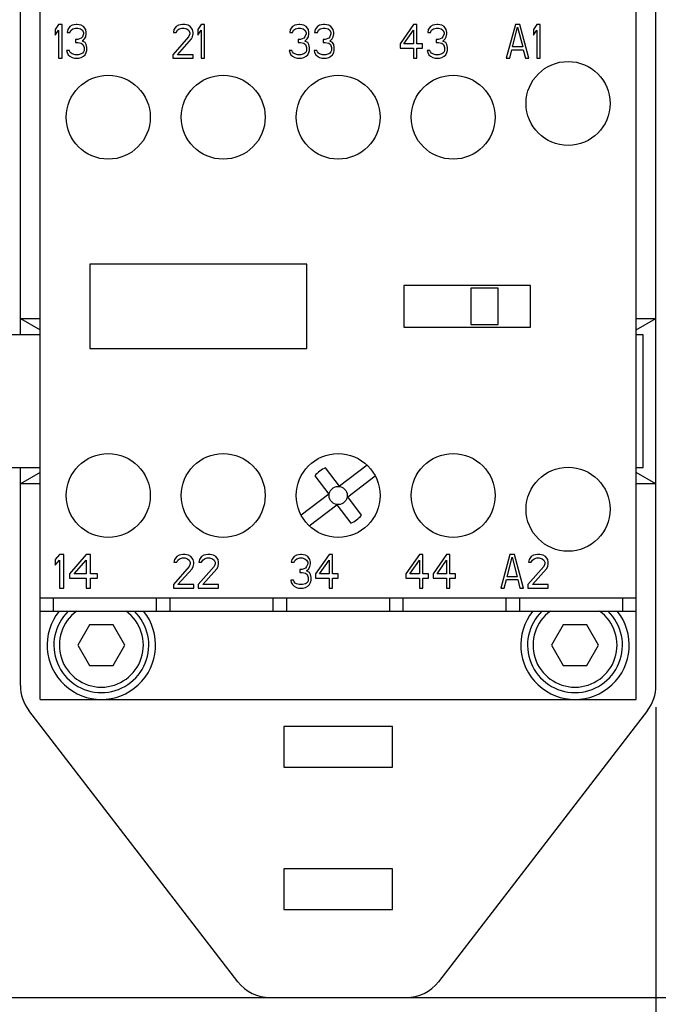
# Model space of a CAD drawing. Units: inches. Extents: x 0.7 to 21.3, y 0.5 to 16.
# Drawn here: x 5.8 to 7.7, y 6.4 to 9.3 of the extents above; entities that cross this region are included whole.
import ezdxf

# ---------------------------------------------------------------- set-up
doc = ezdxf.new("R2010")
doc.units = ezdxf.units.IN
doc.header["$LTSCALE"] = 1.21
doc.header["$MEASUREMENT"] = 0
doc.layers.get('0').update_dxf_attribs({"linetype": 'CONTINUOUS'})
for name, color, linetype in [('02___PRT_ALL_AXES', 7, 'CONTINUOUS'), ('AXIS', 7, 'CONTINUOUS'), ('SCHEME_DIMS', 7, 'CONTINUOUS')]:
    doc.layers.add(name, color=color, linetype=linetype)
doc.dimstyles.new('DIMSTYLE_1', dxfattribs={"dimtxt": 0.1, "dimasz": 0.1875, "dimexe": 0.125, "dimexo": 0.0625, "dimgap": 0.1, "dimtad": 0, "dimtih": 1, "dimtoh": 1, "dimdec": 1, "dimzin": 4, "dimdsep": 46, "dimtxsty": 'STANDARD', "dimblk": '_FILLED', "dimblk1": '_FILLED', "dimblk2": '_FILLED', "dimcen": 0.09, "dimadec": 0, "dimazin": 0, "dimtp": 0.1, "dimtm": 0.1, "dimtfac": 1, "dimtdec": 1, "dimtofl": 0, "dimtmove": 0, "dimatfit": 3, "dimldrblk": '_FILLED', "dimfxl": 1, "dimtolj": 1, "dimtzin": 4, "dimarcsym": 0})

# ---------------------------------------------------------------- blocks, each defined once
blk = doc.blocks.new('_FILLED')
at = {"color": 0, "linetype": 'BYBLOCK'}
blk.add_solid([(0, 0), (-1, 0.167), (-1, -0.167)], dxfattribs=at)
blk = doc.blocks.new('*D0')
at = {"layer": 'SCHEME_DIMS', "color": 7, "linetype": 'CONTINUOUS'}
for p, q in [((5.7424, 13.1858), (7.5928, 13.1858)), ((7.0723, 13.1858), (8.7734, 13.1858)), ((8.6484, 13.1858), (8.6484, 9.95)), ((8.6484, 6.4142), (8.6484, 9.5)), ((5.1351, 6.4142), (8.7734, 6.4142))]:
    blk.add_line(p, q, dxfattribs=at)
at = {"layer": 'SCHEME_DIMS', "color": 7, "linetype": 'CONTINUOUS', "xscale": 0.1875, "yscale": 0.1875, "zscale": 0.1875}
for p, rotation in [((8.6484, 13.1858), 90), ((8.6484, 6.4142), 270)]:
    blk.add_blockref('_FILLED', p, dxfattribs=dict(at, rotation=rotation))
at = {"layer": 'SCHEME_DIMS', "color": 7, "linetype": 'CONTINUOUS', "insert": (8.5984, 9.85), "char_height": 0.1, "width": 0.6, "attachment_point": 2, "line_spacing_factor": 0.9}
blk.add_mtext('172.0\\P[6.77]', dxfattribs=at)
blk = doc.blocks.new('*D2')
at = {"layer": 'SCHEME_DIMS', "color": 7, "linetype": 'CONTINUOUS'}
for p, q in [((3.9516, 7.258), (3.9516, 5.4892)), ((7.6484, 7.258), (7.6484, 5.4892)), ((3.9516, 5.6142), (5.4, 5.6142)), ((7.6484, 5.6142), (6.2, 5.6142))]:
    blk.add_line(p, q, dxfattribs=at)
at = {"layer": 'SCHEME_DIMS', "color": 7, "linetype": 'CONTINUOUS', "xscale": 0.1875, "yscale": 0.1875, "zscale": 0.1875, "rotation": 180}
blk.add_blockref('_FILLED', (3.9516, 5.6142), dxfattribs=at)
at = {"layer": 'SCHEME_DIMS', "color": 7, "linetype": 'CONTINUOUS', "xscale": 0.1875, "yscale": 0.1875, "zscale": 0.1875}
blk.add_blockref('_FILLED', (7.6484, 5.6142), dxfattribs=at)
at = {"layer": 'SCHEME_DIMS', "color": 7, "linetype": 'CONTINUOUS', "insert": (5.7, 5.6642), "char_height": 0.1, "width": 0.6, "attachment_point": 2, "line_spacing_factor": 0.9}
blk.add_mtext('93.9\\P[3.70]', dxfattribs=at)

msp = doc.modelspace()

# ---------------------------------------------------------------- linework, layer by layer
at = {"color": 7, "linetype": 'CONTINUOUS'}
for p, q in [((7.6484, 7.3205), (7.6484, 13.0677)), ((5.802, 8.3394), (5.802, 11.1819)), ((5.8591, 7.2803), (5.8591, 9.5638)), ((7.5913, 7.2803), (7.5913, 9.5638)), ((5.9131, 9.2409), (5.9033, 9.2263)), ((5.923, 9.2409), (5.9131, 9.2409)), ((5.923, 9.1425), (5.923, 9.2409)), ((5.9525, 9.2389), (5.946, 9.2347)), ((5.964, 9.2409), (5.9525, 9.2389)), ((5.9673, 9.2409), (5.964, 9.2409)), ((5.9788, 9.2389), (5.9673, 9.2409)), ((5.9853, 9.2347), (5.9788, 9.2389)), ((6.2613, 9.2389), (6.2547, 9.2347)), ((6.2728, 9.2409), (6.2613, 9.2389)), ((6.2793, 9.2409), (6.2728, 9.2409)), ((6.2892, 9.2389), (6.2793, 9.2409)), ((6.2957, 9.2347), (6.2892, 9.2389)), ((6.3269, 9.2409), (6.3171, 9.2263)), ((6.3367, 9.2409), (6.3269, 9.2409)), ((6.3367, 9.1425), (6.3367, 9.2409)), ((6.5992, 9.2389), (6.5926, 9.2347)), ((6.6107, 9.2409), (6.5992, 9.2389)), ((6.614, 9.2409), (6.6107, 9.2409)), ((6.6254, 9.2389), (6.614, 9.2409)), ((6.632, 9.2347), (6.6254, 9.2389)), ((6.6714, 9.2389), (6.6648, 9.2347)), ((6.6829, 9.2409), (6.6714, 9.2389)), ((6.6861, 9.2409), (6.6829, 9.2409)), ((6.6976, 9.2389), (6.6861, 9.2409)), ((6.7042, 9.2347), (6.6976, 9.2389)), ((6.9443, 9.2409), (6.9049, 9.1844)), ((6.9541, 9.2409), (6.9443, 9.2409)), ((6.9541, 9.1844), (6.9541, 9.2409)), ((7, 9.2389), (6.9935, 9.2347)), ((7.0115, 9.2409), (7, 9.2389)), ((7.0148, 9.2409), (7.0115, 9.2409)), ((7.0263, 9.2389), (7.0148, 9.2409)), ((7.0329, 9.2347), (7.0263, 9.2389)), ((7.2399, 9.2409), (7.2137, 9.1425)), ((7.2531, 9.2409), (7.2399, 9.2409)), ((7.2793, 9.1425), (7.2531, 9.2409)), ((7.3023, 9.2409), (7.2924, 9.2263)), ((7.3121, 9.2409), (7.3023, 9.2409)), ((7.3121, 9.1425), (7.3121, 9.2409)), ((5.9033, 9.2263), (5.9033, 9.2095)), ((5.9033, 9.2095), (5.9131, 9.2242)), ((5.9131, 9.2242), (5.9131, 9.1425)), ((5.9394, 9.2263), (5.9378, 9.2179)), ((5.9378, 9.2179), (5.946, 9.2179)), ((5.946, 9.2347), (5.9394, 9.2263)), ((5.946, 9.2179), (5.9492, 9.2242)), ((5.9492, 9.2242), (5.9542, 9.2284)), ((5.9542, 9.2284), (5.9624, 9.2305)), ((5.9624, 9.2305), (5.9689, 9.2305)), ((5.9689, 9.2305), (5.9771, 9.2284)), ((5.9771, 9.2284), (5.982, 9.2242)), ((5.982, 9.2242), (5.9853, 9.2179)), ((5.9853, 9.2137), (5.982, 9.2053)), ((5.9919, 9.2263), (5.9853, 9.2347)), ((5.9853, 9.2179), (5.9853, 9.2137)), ((5.9935, 9.2179), (5.9919, 9.2263)), ((5.9919, 9.2053), (5.9935, 9.2137)), ((5.9935, 9.2137), (5.9935, 9.2179)), ((6.2482, 9.2263), (6.2465, 9.2179)), ((6.2465, 9.2179), (6.2547, 9.2179)), ((6.2547, 9.2347), (6.2482, 9.2263)), ((6.2547, 9.2179), (6.258, 9.2242)), ((6.258, 9.2242), (6.2629, 9.2284)), ((6.2629, 9.2284), (6.2711, 9.2305)), ((6.2711, 9.2305), (6.2777, 9.2305)), ((6.2777, 9.2305), (6.2859, 9.2284)), ((6.2859, 9.2284), (6.2908, 9.2242)), ((6.2908, 9.2242), (6.2941, 9.2179)), ((6.2941, 9.2137), (6.2908, 9.2053)), ((6.2941, 9.2179), (6.2941, 9.2137)), ((6.3023, 9.2263), (6.2957, 9.2347)), ((6.3039, 9.2179), (6.3023, 9.2263)), ((6.3023, 9.2053), (6.3039, 9.2137)), ((6.3039, 9.2137), (6.3039, 9.2179)), ((6.3171, 9.2263), (6.3171, 9.2095)), ((6.3171, 9.2095), (6.3269, 9.2242)), ((6.3269, 9.2242), (6.3269, 9.1425)), ((6.5861, 9.2263), (6.5844, 9.2179)), ((6.5844, 9.2179), (6.5926, 9.2179)), ((6.5926, 9.2347), (6.5861, 9.2263)), ((6.5926, 9.2179), (6.5959, 9.2242)), ((6.5959, 9.2242), (6.6008, 9.2284)), ((6.6008, 9.2284), (6.609, 9.2305)), ((6.609, 9.2305), (6.6156, 9.2305)), ((6.6156, 9.2305), (6.6238, 9.2284)), ((6.6238, 9.2284), (6.6287, 9.2242)), ((6.6287, 9.2242), (6.632, 9.2179)), ((6.632, 9.2137), (6.6287, 9.2053)), ((6.6386, 9.2263), (6.632, 9.2347)), ((6.632, 9.2179), (6.632, 9.2137)), ((6.6402, 9.2179), (6.6386, 9.2263)), ((6.6386, 9.2053), (6.6402, 9.2137)), ((6.6402, 9.2137), (6.6402, 9.2179)), ((6.6582, 9.2263), (6.6566, 9.2179)), ((6.6566, 9.2179), (6.6648, 9.2179)), ((6.6648, 9.2347), (6.6582, 9.2263)), ((6.6648, 9.2179), (6.6681, 9.2242)), ((6.6681, 9.2242), (6.673, 9.2284)), ((6.673, 9.2284), (6.6812, 9.2305)), ((6.6812, 9.2305), (6.6878, 9.2305)), ((6.6878, 9.2305), (6.696, 9.2284)), ((6.696, 9.2284), (6.7009, 9.2242)), ((6.7009, 9.2242), (6.7042, 9.2179)), ((6.7042, 9.2137), (6.7009, 9.2053)), ((6.7107, 9.2263), (6.7042, 9.2347)), ((6.7042, 9.2179), (6.7042, 9.2137)), ((6.7124, 9.2179), (6.7107, 9.2263)), ((6.7107, 9.2053), (6.7124, 9.2137)), ((6.7124, 9.2137), (6.7124, 9.2179)), ((6.9164, 9.1844), (6.9443, 9.2242)), ((6.9443, 9.2242), (6.9443, 9.1844)), ((6.9869, 9.2263), (6.9853, 9.2179)), ((6.9853, 9.2179), (6.9935, 9.2179)), ((6.9935, 9.2347), (6.9869, 9.2263)), ((6.9935, 9.2179), (6.9968, 9.2242)), ((6.9968, 9.2242), (7.0017, 9.2284)), ((7.0017, 9.2284), (7.0099, 9.2305)), ((7.0099, 9.2305), (7.0165, 9.2305)), ((7.0165, 9.2305), (7.0247, 9.2284)), ((7.0247, 9.2284), (7.0296, 9.2242)), ((7.0296, 9.2242), (7.0329, 9.2179)), ((7.0329, 9.2137), (7.0296, 9.2053)), ((7.0394, 9.2263), (7.0329, 9.2347)), ((7.0329, 9.2179), (7.0329, 9.2137)), ((7.0411, 9.2179), (7.0394, 9.2263)), ((7.0394, 9.2053), (7.0411, 9.2137)), ((7.0411, 9.2137), (7.0411, 9.2179)), ((7.2317, 9.176), (7.2465, 9.2326)), ((7.2465, 9.2326), (7.2613, 9.176)), ((7.2924, 9.2263), (7.2924, 9.2095)), ((7.2924, 9.2095), (7.3023, 9.2242)), ((7.3023, 9.2242), (7.3023, 9.1425)), ((5.9689, 9.197), (5.9624, 9.197)), ((5.9624, 9.197), (5.9624, 9.1886)), ((5.9624, 9.1886), (5.9689, 9.1886)), ((5.9788, 9.2012), (5.9689, 9.197)), ((5.9689, 9.1886), (5.9788, 9.1865)), ((5.982, 9.2053), (5.9788, 9.2012)), ((5.9788, 9.1865), (5.9837, 9.1823)), ((5.982, 9.1928), (5.9886, 9.1991)), ((5.9902, 9.1886), (5.982, 9.1928)), ((5.9837, 9.1823), (5.987, 9.1739)), ((5.9886, 9.1991), (5.9919, 9.2053)), ((5.9935, 9.1823), (5.9902, 9.1886)), ((5.9952, 9.1739), (5.9935, 9.1823)), ((6.2908, 9.2053), (6.2449, 9.153)), ((6.258, 9.153), (6.299, 9.1991)), ((6.299, 9.1991), (6.3023, 9.2053)), ((6.6156, 9.197), (6.609, 9.197)), ((6.609, 9.197), (6.609, 9.1886)), ((6.609, 9.1886), (6.6156, 9.1886)), ((6.6254, 9.2012), (6.6156, 9.197)), ((6.6156, 9.1886), (6.6254, 9.1865)), ((6.6287, 9.2053), (6.6254, 9.2012)), ((6.6254, 9.1865), (6.6304, 9.1823)), ((6.6287, 9.1928), (6.6353, 9.1991)), ((6.6369, 9.1886), (6.6287, 9.1928)), ((6.6304, 9.1823), (6.6336, 9.1739)), ((6.6353, 9.1991), (6.6386, 9.2053)), ((6.6402, 9.1823), (6.6369, 9.1886)), ((6.6418, 9.1739), (6.6402, 9.1823)), ((6.6878, 9.197), (6.6812, 9.197)), ((6.6812, 9.197), (6.6812, 9.1886)), ((6.6812, 9.1886), (6.6878, 9.1886)), ((6.6976, 9.2012), (6.6878, 9.197)), ((6.6878, 9.1886), (6.6976, 9.1865)), ((6.7009, 9.2053), (6.6976, 9.2012)), ((6.6976, 9.1865), (6.7025, 9.1823)), ((6.7009, 9.1928), (6.7075, 9.1991)), ((6.7091, 9.1886), (6.7009, 9.1928)), ((6.7025, 9.1823), (6.7058, 9.1739)), ((6.7075, 9.1991), (6.7107, 9.2053)), ((6.7124, 9.1823), (6.7091, 9.1886)), ((6.714, 9.1739), (6.7124, 9.1823)), ((6.9049, 9.1844), (6.9049, 9.1718)), ((6.9443, 9.1844), (6.9164, 9.1844)), ((6.9705, 9.1844), (6.9541, 9.1844)), ((6.9705, 9.1718), (6.9705, 9.1844)), ((7.0165, 9.197), (7.0099, 9.197)), ((7.0099, 9.197), (7.0099, 9.1886)), ((7.0099, 9.1886), (7.0165, 9.1886)), ((7.0263, 9.2012), (7.0165, 9.197)), ((7.0165, 9.1886), (7.0263, 9.1865)), ((7.0296, 9.2053), (7.0263, 9.2012)), ((7.0263, 9.1865), (7.0312, 9.1823)), ((7.0296, 9.1928), (7.0361, 9.1991)), ((7.0378, 9.1886), (7.0296, 9.1928)), ((7.0312, 9.1823), (7.0345, 9.1739)), ((7.0361, 9.1991), (7.0394, 9.2053)), ((7.0411, 9.1823), (7.0378, 9.1886)), ((7.0427, 9.1739), (7.0411, 9.1823)), ((5.9443, 9.1656), (5.9361, 9.1656)), ((5.9361, 9.1656), (5.9378, 9.1593)), ((5.9378, 9.1593), (5.941, 9.153)), ((5.941, 9.153), (5.946, 9.1488)), ((5.946, 9.1614), (5.9443, 9.1656)), ((5.9492, 9.1572), (5.946, 9.1614)), ((5.9525, 9.1551), (5.9492, 9.1572)), ((5.9607, 9.153), (5.9525, 9.1551)), ((5.9706, 9.153), (5.9607, 9.153)), ((5.9788, 9.1551), (5.9706, 9.153)), ((5.982, 9.1572), (5.9788, 9.1551)), ((5.9853, 9.1614), (5.982, 9.1572)), ((5.987, 9.1656), (5.9853, 9.1614)), ((5.9853, 9.1488), (5.9902, 9.153)), ((5.987, 9.1739), (5.987, 9.1656)), ((5.9902, 9.153), (5.9935, 9.1593)), ((5.9935, 9.1593), (5.9952, 9.1656)), ((5.9952, 9.1656), (5.9952, 9.1739)), ((6.2449, 9.153), (6.2449, 9.1425)), ((6.3039, 9.153), (6.258, 9.153)), ((6.3039, 9.1425), (6.3039, 9.153)), ((6.591, 9.1656), (6.5828, 9.1656)), ((6.5828, 9.1656), (6.5844, 9.1593)), ((6.5844, 9.1593), (6.5877, 9.153)), ((6.5877, 9.153), (6.5926, 9.1488)), ((6.5926, 9.1614), (6.591, 9.1656)), ((6.5959, 9.1572), (6.5926, 9.1614)), ((6.5992, 9.1551), (6.5959, 9.1572)), ((6.6074, 9.153), (6.5992, 9.1551)), ((6.6172, 9.153), (6.6074, 9.153)), ((6.6254, 9.1551), (6.6172, 9.153)), ((6.6287, 9.1572), (6.6254, 9.1551)), ((6.632, 9.1614), (6.6287, 9.1572)), ((6.6336, 9.1656), (6.632, 9.1614)), ((6.632, 9.1488), (6.6369, 9.153)), ((6.6336, 9.1739), (6.6336, 9.1656)), ((6.6369, 9.153), (6.6402, 9.1593)), ((6.6402, 9.1593), (6.6418, 9.1656)), ((6.6418, 9.1656), (6.6418, 9.1739)), ((6.6632, 9.1656), (6.655, 9.1656)), ((6.655, 9.1656), (6.6566, 9.1593)), ((6.6566, 9.1593), (6.6599, 9.153)), ((6.6599, 9.153), (6.6648, 9.1488)), ((6.6648, 9.1614), (6.6632, 9.1656)), ((6.6681, 9.1572), (6.6648, 9.1614)), ((6.6714, 9.1551), (6.6681, 9.1572)), ((6.6796, 9.153), (6.6714, 9.1551)), ((6.6894, 9.153), (6.6796, 9.153)), ((6.6976, 9.1551), (6.6894, 9.153)), ((6.7009, 9.1572), (6.6976, 9.1551)), ((6.7042, 9.1614), (6.7009, 9.1572)), ((6.7058, 9.1656), (6.7042, 9.1614)), ((6.7042, 9.1488), (6.7091, 9.153)), ((6.7058, 9.1739), (6.7058, 9.1656)), ((6.7091, 9.153), (6.7124, 9.1593)), ((6.7124, 9.1593), (6.714, 9.1656)), ((6.714, 9.1656), (6.714, 9.1739)), ((6.9049, 9.1718), (6.9443, 9.1718)), ((6.9443, 9.1718), (6.9443, 9.1425)), ((6.9541, 9.1718), (6.9705, 9.1718)), ((6.9541, 9.1425), (6.9541, 9.1718)), ((6.9918, 9.1656), (6.9836, 9.1656)), ((6.9836, 9.1656), (6.9853, 9.1593)), ((6.9853, 9.1593), (6.9886, 9.153)), ((6.9886, 9.153), (6.9935, 9.1488)), ((6.9935, 9.1614), (6.9918, 9.1656)), ((6.9968, 9.1572), (6.9935, 9.1614)), ((7, 9.1551), (6.9968, 9.1572)), ((7.0083, 9.153), (7, 9.1551)), ((7.0181, 9.153), (7.0083, 9.153)), ((7.0263, 9.1551), (7.0181, 9.153)), ((7.0296, 9.1572), (7.0263, 9.1551)), ((7.0329, 9.1614), (7.0296, 9.1572)), ((7.0345, 9.1656), (7.0329, 9.1614)), ((7.0329, 9.1488), (7.0378, 9.153)), ((7.0345, 9.1739), (7.0345, 9.1656)), ((7.0378, 9.153), (7.0411, 9.1593)), ((7.0411, 9.1593), (7.0427, 9.1656)), ((7.0427, 9.1656), (7.0427, 9.1739)), ((7.2235, 9.1425), (7.2301, 9.1676)), ((7.2301, 9.1676), (7.2629, 9.1676)), ((7.2613, 9.176), (7.2317, 9.176)), ((7.2629, 9.1676), (7.2695, 9.1425)), ((5.9131, 9.1425), (5.923, 9.1425)), ((5.946, 9.1488), (5.9525, 9.1446)), ((5.9525, 9.1446), (5.9591, 9.1425)), ((5.9591, 9.1425), (5.9722, 9.1425)), ((5.9722, 9.1425), (5.9788, 9.1446)), ((5.9788, 9.1446), (5.9853, 9.1488)), ((6.2449, 9.1425), (6.3039, 9.1425)), ((6.3269, 9.1425), (6.3367, 9.1425)), ((6.5926, 9.1488), (6.5992, 9.1446)), ((6.5992, 9.1446), (6.6058, 9.1425)), ((6.6058, 9.1425), (6.6189, 9.1425)), ((6.6189, 9.1425), (6.6254, 9.1446)), ((6.6254, 9.1446), (6.632, 9.1488)), ((6.6648, 9.1488), (6.6714, 9.1446)), ((6.6714, 9.1446), (6.6779, 9.1425)), ((6.6779, 9.1425), (6.6911, 9.1425)), ((6.6911, 9.1425), (6.6976, 9.1446)), ((6.6976, 9.1446), (6.7042, 9.1488)), ((6.9443, 9.1425), (6.9541, 9.1425)), ((6.9935, 9.1488), (7, 9.1446)), ((7, 9.1446), (7.0066, 9.1425)), ((7.0066, 9.1425), (7.0197, 9.1425)), ((7.0197, 9.1425), (7.0263, 9.1446)), ((7.0263, 9.1446), (7.0329, 9.1488)), ((7.2137, 9.1425), (7.2235, 9.1425)), ((7.2695, 9.1425), (7.2793, 9.1425)), ((7.3023, 9.1425), (7.3121, 9.1425)), ((6.6339, 8.5449), (6.0039, 8.5449)), ((6.0039, 8.5449), (6.0039, 8.2992)), ((6.6339, 8.2992), (6.6339, 8.5449)), ((7.2843, 8.4823), (6.9161, 8.4823)), ((6.9161, 8.4823), (6.9161, 8.3618)), ((7.1898, 8.4752), (7.111, 8.4752)), ((7.111, 8.4752), (7.111, 8.3689)), ((7.1898, 8.3689), (7.1898, 8.4752)), ((7.2843, 8.3618), (7.2843, 8.4823)), ((5.802, 8.3866), (5.8591, 8.3866)), ((5.802, 8.3866), (5.8591, 8.3537)), ((7.5913, 8.3866), (7.6484, 8.3866)), ((7.5913, 8.3537), (7.6484, 8.3866)), ((6.9161, 8.3618), (7.2843, 8.3618)), ((7.111, 8.3689), (7.1898, 8.3689)), ((6.0039, 8.2992), (6.6339, 8.2992)), ((5.802, 7.3205), (5.802, 7.9535)), ((6.729, 7.9001), (6.6888, 7.9533)), ((6.8094, 7.9609), (6.729, 7.9001)), ((5.8591, 7.9393), (5.802, 7.9063)), ((6.6574, 7.9295), (6.6976, 7.8764)), ((6.7528, 7.8687), (6.8331, 7.9295)), ((7.6484, 7.9063), (7.5913, 7.9393)), ((5.8591, 7.9063), (5.802, 7.9063)), ((7.6484, 7.9063), (7.5913, 7.9063)), ((6.6976, 7.8764), (6.6173, 7.8156)), ((6.793, 7.8156), (6.7528, 7.8687)), ((6.641, 7.7842), (6.7214, 7.845)), ((6.7214, 7.845), (6.7616, 7.7918)), ((5.9156, 7.7016), (5.9033, 7.6869)), ((5.9279, 7.7016), (5.9156, 7.7016)), ((5.9279, 7.6031), (5.9279, 7.7016)), ((5.9935, 7.7016), (5.9443, 7.645)), ((6.0058, 7.7016), (5.9935, 7.7016)), ((6.0058, 7.645), (6.0058, 7.7016)), ((6.2563, 7.6953), (6.2498, 7.6869)), ((6.2629, 7.6995), (6.2563, 7.6953)), ((6.2744, 7.7016), (6.2629, 7.6995)), ((6.2809, 7.7016), (6.2744, 7.7016)), ((6.2908, 7.6995), (6.2809, 7.7016)), ((6.2973, 7.6953), (6.2908, 7.6995)), ((6.3039, 7.6869), (6.2973, 7.6953)), ((6.3285, 7.6953), (6.322, 7.6869)), ((6.3351, 7.6995), (6.3285, 7.6953)), ((6.3466, 7.7016), (6.3351, 7.6995)), ((6.3531, 7.7016), (6.3466, 7.7016)), ((6.363, 7.6995), (6.3531, 7.7016)), ((6.3695, 7.6953), (6.363, 7.6995)), ((6.3761, 7.6869), (6.3695, 7.6953)), ((6.5972, 7.6953), (6.5907, 7.6869)), ((6.6038, 7.6995), (6.5972, 7.6953)), ((6.6153, 7.7016), (6.6038, 7.6995)), ((6.6186, 7.7016), (6.6153, 7.7016)), ((6.6301, 7.6995), (6.6186, 7.7016)), ((6.6366, 7.6953), (6.6301, 7.6995)), ((6.6432, 7.6869), (6.6366, 7.6953)), ((6.699, 7.7016), (6.6596, 7.645)), ((6.7088, 7.7016), (6.699, 7.7016)), ((6.7088, 7.645), (6.7088, 7.7016)), ((6.9614, 7.7016), (6.922, 7.645)), ((6.9713, 7.7016), (6.9614, 7.7016)), ((6.9713, 7.645), (6.9713, 7.7016)), ((7.0402, 7.7016), (7.0008, 7.645)), ((7.05, 7.7016), (7.0402, 7.7016)), ((7.05, 7.645), (7.05, 7.7016)), ((7.2239, 7.7016), (7.1976, 7.6031)), ((7.237, 7.7016), (7.2239, 7.7016)), ((7.2633, 7.6031), (7.237, 7.7016)), ((7.2862, 7.6953), (7.2797, 7.6869)), ((7.2928, 7.6995), (7.2862, 7.6953)), ((7.3043, 7.7016), (7.2928, 7.6995)), ((7.3108, 7.7016), (7.3043, 7.7016)), ((7.3207, 7.6995), (7.3108, 7.7016)), ((7.3272, 7.6953), (7.3207, 7.6995)), ((7.3338, 7.6869), (7.3272, 7.6953)), ((5.9033, 7.6869), (5.9033, 7.6702)), ((5.9033, 7.6702), (5.9156, 7.6848)), ((5.9156, 7.6848), (5.9156, 7.6031)), ((5.9587, 7.645), (5.9935, 7.6848)), ((5.9935, 7.6848), (5.9935, 7.645)), ((6.2924, 7.666), (6.2465, 7.6136)), ((6.2498, 7.6869), (6.2481, 7.6785)), ((6.2481, 7.6785), (6.2563, 7.6785)), ((6.2563, 7.6785), (6.2596, 7.6848)), ((6.2596, 7.6848), (6.2645, 7.689)), ((6.2645, 7.689), (6.2727, 7.6911)), ((6.2727, 7.6911), (6.2793, 7.6911)), ((6.2793, 7.6911), (6.2875, 7.689)), ((6.2875, 7.689), (6.2924, 7.6848)), ((6.2924, 7.6848), (6.2957, 7.6785)), ((6.2957, 7.6744), (6.2924, 7.666)), ((6.2957, 7.6785), (6.2957, 7.6744)), ((6.3006, 7.6597), (6.3039, 7.666)), ((6.3056, 7.6785), (6.3039, 7.6869)), ((6.3039, 7.666), (6.3056, 7.6744)), ((6.3056, 7.6744), (6.3056, 7.6785)), ((6.3646, 7.666), (6.3187, 7.6136)), ((6.322, 7.6869), (6.3203, 7.6785)), ((6.3203, 7.6785), (6.3285, 7.6785)), ((6.3285, 7.6785), (6.3318, 7.6848)), ((6.3318, 7.6848), (6.3367, 7.689)), ((6.3367, 7.689), (6.3449, 7.6911)), ((6.3449, 7.6911), (6.3515, 7.6911)), ((6.3515, 7.6911), (6.3597, 7.689)), ((6.3597, 7.689), (6.3646, 7.6848)), ((6.3646, 7.6848), (6.3679, 7.6785)), ((6.3679, 7.6744), (6.3646, 7.666)), ((6.3679, 7.6785), (6.3679, 7.6744)), ((6.3728, 7.6597), (6.3761, 7.666)), ((6.3777, 7.6785), (6.3761, 7.6869)), ((6.3761, 7.666), (6.3777, 7.6744)), ((6.3777, 7.6744), (6.3777, 7.6785)), ((6.5907, 7.6869), (6.589, 7.6785)), ((6.589, 7.6785), (6.5972, 7.6785)), ((6.5972, 7.6785), (6.6005, 7.6848)), ((6.6005, 7.6848), (6.6054, 7.689)), ((6.6054, 7.689), (6.6136, 7.6911)), ((6.6136, 7.6911), (6.6202, 7.6911)), ((6.6202, 7.6911), (6.6284, 7.689)), ((6.6284, 7.689), (6.6333, 7.6848)), ((6.6333, 7.666), (6.6301, 7.6618)), ((6.6333, 7.6848), (6.6366, 7.6785)), ((6.6366, 7.6744), (6.6333, 7.666)), ((6.6366, 7.6785), (6.6366, 7.6744)), ((6.6399, 7.6597), (6.6432, 7.666)), ((6.6448, 7.6785), (6.6432, 7.6869)), ((6.6432, 7.666), (6.6448, 7.6744)), ((6.6448, 7.6744), (6.6448, 7.6785)), ((6.6711, 7.645), (6.699, 7.6848)), ((6.699, 7.6848), (6.699, 7.645)), ((6.9335, 7.645), (6.9614, 7.6848)), ((6.9614, 7.6848), (6.9614, 7.645)), ((7.0123, 7.645), (7.0402, 7.6848)), ((7.0402, 7.6848), (7.0402, 7.645)), ((7.2157, 7.6367), (7.2304, 7.6932)), ((7.2304, 7.6932), (7.2452, 7.6367)), ((7.3223, 7.666), (7.2764, 7.6136)), ((7.2797, 7.6869), (7.278, 7.6785)), ((7.278, 7.6785), (7.2862, 7.6785)), ((7.2862, 7.6785), (7.2895, 7.6848)), ((7.2895, 7.6848), (7.2944, 7.689)), ((7.2944, 7.689), (7.3026, 7.6911)), ((7.3026, 7.6911), (7.3092, 7.6911)), ((7.3092, 7.6911), (7.3174, 7.689)), ((7.3174, 7.689), (7.3223, 7.6848)), ((7.3223, 7.6848), (7.3256, 7.6785)), ((7.3256, 7.6744), (7.3223, 7.666)), ((7.3256, 7.6785), (7.3256, 7.6744)), ((7.3305, 7.6597), (7.3338, 7.666)), ((7.3354, 7.6785), (7.3338, 7.6869)), ((7.3338, 7.666), (7.3354, 7.6744)), ((7.3354, 7.6744), (7.3354, 7.6785)), ((5.9443, 7.645), (5.9443, 7.6325)), ((5.9935, 7.645), (5.9587, 7.645)), ((6.0263, 7.645), (6.0058, 7.645)), ((6.0263, 7.6325), (6.0263, 7.645)), ((6.2596, 7.6136), (6.3006, 7.6597)), ((6.3318, 7.6136), (6.3728, 7.6597)), ((6.6202, 7.6576), (6.6136, 7.6576)), ((6.6136, 7.6576), (6.6136, 7.6492)), ((6.6136, 7.6492), (6.6202, 7.6492)), ((6.6301, 7.6618), (6.6202, 7.6576)), ((6.6202, 7.6492), (6.6301, 7.6471)), ((6.6301, 7.6471), (6.635, 7.6429)), ((6.6333, 7.6534), (6.6399, 7.6597)), ((6.6415, 7.6492), (6.6333, 7.6534)), ((6.635, 7.6429), (6.6383, 7.6346)), ((6.6448, 7.6429), (6.6415, 7.6492)), ((6.6465, 7.6346), (6.6448, 7.6429)), ((6.6596, 7.645), (6.6596, 7.6325)), ((6.699, 7.645), (6.6711, 7.645)), ((6.7252, 7.645), (6.7088, 7.645)), ((6.7252, 7.6325), (6.7252, 7.645)), ((6.922, 7.645), (6.922, 7.6325)), ((6.9614, 7.645), (6.9335, 7.645)), ((6.9877, 7.645), (6.9713, 7.645)), ((6.9877, 7.6325), (6.9877, 7.645)), ((7.0008, 7.645), (7.0008, 7.6325)), ((7.0402, 7.645), (7.0123, 7.645)), ((7.0664, 7.645), (7.05, 7.645)), ((7.0664, 7.6325), (7.0664, 7.645)), ((7.2452, 7.6367), (7.2157, 7.6367)), ((7.2895, 7.6136), (7.3305, 7.6597)), ((5.9443, 7.6325), (5.9935, 7.6325)), ((5.9935, 7.6325), (5.9935, 7.6031)), ((6.0058, 7.6325), (6.0263, 7.6325)), ((6.0058, 7.6031), (6.0058, 7.6325)), ((6.2465, 7.6136), (6.2465, 7.6031)), ((6.3056, 7.6136), (6.2596, 7.6136)), ((6.3056, 7.6031), (6.3056, 7.6136)), ((6.3187, 7.6136), (6.3187, 7.6031)), ((6.3777, 7.6136), (6.3318, 7.6136)), ((6.3777, 7.6031), (6.3777, 7.6136)), ((6.5956, 7.6262), (6.5874, 7.6262)), ((6.5874, 7.6262), (6.589, 7.6199)), ((6.589, 7.6199), (6.5923, 7.6136)), ((6.5923, 7.6136), (6.5972, 7.6094)), ((6.5972, 7.622), (6.5956, 7.6262)), ((6.6005, 7.6178), (6.5972, 7.622)), ((6.5972, 7.6094), (6.6038, 7.6052)), ((6.6038, 7.6157), (6.6005, 7.6178)), ((6.612, 7.6136), (6.6038, 7.6157)), ((6.6219, 7.6136), (6.612, 7.6136)), ((6.6301, 7.6157), (6.6219, 7.6136)), ((6.6333, 7.6178), (6.6301, 7.6157)), ((6.6301, 7.6052), (6.6366, 7.6094)), ((6.6366, 7.622), (6.6333, 7.6178)), ((6.6383, 7.6262), (6.6366, 7.622)), ((6.6366, 7.6094), (6.6415, 7.6136)), ((6.6383, 7.6346), (6.6383, 7.6262)), ((6.6415, 7.6136), (6.6448, 7.6199)), ((6.6448, 7.6199), (6.6465, 7.6262)), ((6.6465, 7.6262), (6.6465, 7.6346)), ((6.6596, 7.6325), (6.699, 7.6325)), ((6.699, 7.6325), (6.699, 7.6031)), ((6.7088, 7.6325), (6.7252, 7.6325)), ((6.7088, 7.6031), (6.7088, 7.6325)), ((6.922, 7.6325), (6.9614, 7.6325)), ((6.9614, 7.6325), (6.9614, 7.6031)), ((6.9713, 7.6325), (6.9877, 7.6325)), ((6.9713, 7.6031), (6.9713, 7.6325)), ((7.0008, 7.6325), (7.0402, 7.6325)), ((7.0402, 7.6325), (7.0402, 7.6031)), ((7.05, 7.6325), (7.0664, 7.6325)), ((7.05, 7.6031), (7.05, 7.6325)), ((7.2075, 7.6031), (7.214, 7.6283)), ((7.214, 7.6283), (7.2469, 7.6283)), ((7.2469, 7.6283), (7.2534, 7.6031)), ((7.2764, 7.6136), (7.2764, 7.6031)), ((7.3354, 7.6136), (7.2895, 7.6136)), ((7.3354, 7.6031), (7.3354, 7.6136)), ((5.9156, 7.6031), (5.9279, 7.6031)), ((5.9935, 7.6031), (6.0058, 7.6031)), ((6.2465, 7.6031), (6.3056, 7.6031)), ((6.3187, 7.6031), (6.3777, 7.6031)), ((6.6038, 7.6052), (6.6104, 7.6031)), ((6.6104, 7.6031), (6.6235, 7.6031)), ((6.6235, 7.6031), (6.6301, 7.6052)), ((6.699, 7.6031), (6.7088, 7.6031)), ((6.9614, 7.6031), (6.9713, 7.6031)), ((7.0402, 7.6031), (7.05, 7.6031)), ((7.1976, 7.6031), (7.2075, 7.6031)), ((7.2534, 7.6031), (7.2633, 7.6031)), ((7.2764, 7.6031), (7.3354, 7.6031)), ((5.8591, 7.5756), (7.5913, 7.5756)), ((5.8984, 7.5362), (5.8984, 7.5756)), ((6.1976, 7.5362), (6.1976, 7.5756)), ((6.237, 7.5362), (6.237, 7.5756)), ((6.5362, 7.5362), (6.5362, 7.5756)), ((6.5756, 7.5362), (6.5756, 7.5756)), ((6.8748, 7.5362), (6.8748, 7.5756)), ((6.9142, 7.5362), (6.9142, 7.5756)), ((7.2134, 7.5362), (7.2134, 7.5756)), ((7.2528, 7.5362), (7.2528, 7.5756)), ((7.552, 7.5362), (7.552, 7.5756)), ((5.8591, 7.5362), (7.5913, 7.5362)), ((6.0031, 7.4969), (5.969, 7.4378)), ((6.0713, 7.4969), (6.0031, 7.4969)), ((6.1054, 7.4378), (6.0713, 7.4969)), ((7.3791, 7.4969), (7.345, 7.4378)), ((7.4473, 7.4969), (7.3791, 7.4969)), ((7.4814, 7.4378), (7.4473, 7.4969)), ((5.969, 7.4378), (6.0031, 7.3787)), ((6.0713, 7.3787), (6.1054, 7.4378)), ((7.345, 7.4378), (7.3791, 7.3787)), ((7.4473, 7.3787), (7.4814, 7.4378)), ((6.0031, 7.3787), (6.0713, 7.3787)), ((7.3791, 7.3787), (7.4473, 7.3787)), ((5.8591, 7.2803), (7.5913, 7.2803)), ((6.4338, 6.4602), (5.8265, 7.2485)), ((7.6239, 7.2485), (7.0166, 6.4602)), ((6.8827, 7.2016), (6.5677, 7.2016)), ((6.5677, 7.2016), (6.5677, 7.0835)), ((6.8827, 7.0835), (6.8827, 7.2016)), ((6.5677, 7.0835), (6.8827, 7.0835)), ((6.8827, 6.7882), (6.5677, 6.7882)), ((6.5677, 6.7882), (6.5677, 6.6701)), ((6.8827, 6.6701), (6.8827, 6.7882)), ((6.5677, 6.6701), (6.8827, 6.6701)), ((6.5274, 6.4142), (6.923, 6.4142))]:
    msp.add_line(p, q, dxfattribs=at)
for centre, radius, start, end in [((6.7252, 7.8726), 0.0886, 114.2786, 139.9578), ((6.7252, 7.8726), 0.0886, 294.2786, 319.9578), ((6.0372, 7.4378), 0.1575, 141.2273, 38.7727), ((6.0372, 7.4378), 0.1378, 134.1993, 45.8007), ((6.0372, 7.4378), 0.122, 125.9609, 54.0391), ((7.4132, 7.4378), 0.1575, 141.2273, 38.7727), ((7.4132, 7.4378), 0.1378, 134.1993, 45.8007), ((7.4132, 7.4378), 0.122, 125.9609, 54.0391), ((5.9201, 7.3205), 0.1181, 180, 217.6126), ((7.5303, 7.3205), 0.1181, 322.3874, 360), ((6.5274, 6.5323), 0.1181, 217.6126, 270), ((6.923, 6.5323), 0.1181, 270, 322.3874)]:
    msp.add_arc(centre, radius, start, end, dxfattribs=at)
at = {"layer": '02___PRT_ALL_AXES', "color": 7, "linetype": 'CONTINUOUS'}
for centre, radius in [((7.3931, 9.0114), 0.122), ((6.0572, 8.9715), 0.122), ((6.3912, 8.9715), 0.122), ((6.7252, 8.9715), 0.122), ((7.0592, 8.9715), 0.122), ((6.0572, 7.8726), 0.122), ((6.3912, 7.8726), 0.122), ((6.7252, 7.8726), 0.122), ((7.0592, 7.8726), 0.122), ((7.3931, 7.8327), 0.122), ((6.7252, 7.8726), 0.0266)]:
    msp.add_circle(centre, radius, dxfattribs=at)
at = {"layer": 'AXIS', "color": 7, "linetype": 'CONTINUOUS'}
for p, q in [((5.8591, 8.3394), (5.7409, 8.3394)), ((7.611, 8.3394), (7.5913, 8.3394)), ((7.611, 7.9535), (7.611, 8.3394)), ((5.7409, 7.9535), (5.8591, 7.9535)), ((7.5913, 7.9535), (7.611, 7.9535))]:
    msp.add_line(p, q, dxfattribs=at)

# ---------------------------------------------------------------- dimensions: what is measured, and where the dimension line sits
at = {"layer": 'SCHEME_DIMS', "color": 7, "linetype": 'CONTINUOUS'}
dim = msp.add_linear_dim(base=(8.6484, 13.1858), p1=(5.0726, 6.4142), p2=(5.6799, 13.1858), angle=90, dimstyle='DIMSTYLE_1', dxfattribs=at)
dim.commit()
dim.dimension.update_dxf_attribs({"geometry": '*D0', "text_midpoint": (8.6484, 9.725), "dimtype": 160})
dim = msp.add_linear_dim(base=(7.6484, 5.6142), p1=(3.9516, 7.3205), p2=(7.6484, 7.3205), dimstyle='DIMSTYLE_1', dxfattribs=at)
dim.commit()
dim.dimension.update_dxf_attribs({"geometry": '*D2', "text_midpoint": (5.8, 5.5392), "dimtype": 160})

doc.saveas('drawing.dxf')
